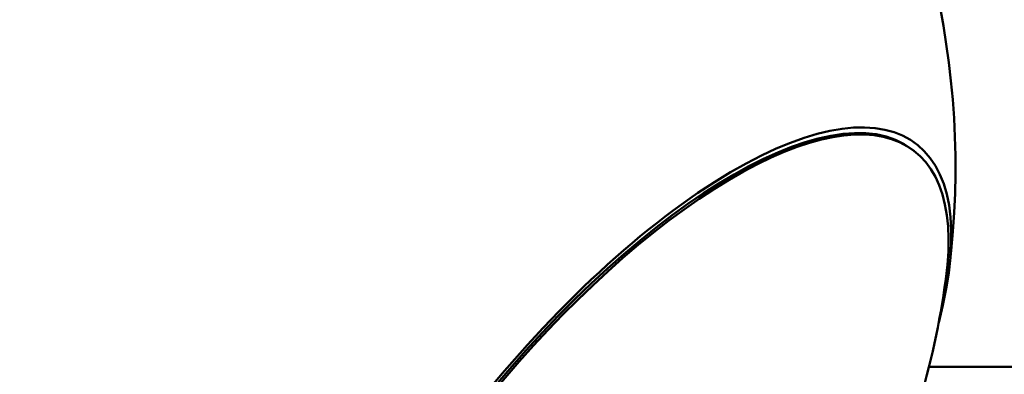
# Model space of a CAD drawing. Units: millimetres. Extents: x -510 to 40063, y 3 to 8085.
# Drawn here: x 7997 to 8145, y 1377 to 1431 of the extents above; entities that cross this region are included whole.
import ezdxf

# ---------------------------------------------------------------- set-up
doc = ezdxf.new("R2010")
doc.units = ezdxf.units.MM
doc.layers.add('Visible (ISO)', color=7, linetype='Continuous', lineweight=50)
doc.styles.get("Standard").update_dxf_attribs({"font": 'Square-721-BT.ttf'})
doc.dimstyles.new('OLCU', dxfattribs={"dimtxt": 300, "dimasz": 150, "dimexe": 0.18, "dimexo": 0.0625, "dimgap": 50, "dimtad": 1, "dimdec": 0, "dimlfac": 0.1, "dimrnd": 5, "dimzin": 0, "dimdsep": 46, "dimtxsty": 'Standard', "dimcen": 0.09, "dimse1": 1, "dimse2": 1, "dimadec": 0, "dimazin": 0, "dimtfac": 1, "dimtdec": 0, "dimtofl": 0, "dimtmove": 0, "dimatfit": 3, "dimfxl": 1, "dimtolj": 1, "dimtzin": 0, "dimarcsym": 0})

# ---------------------------------------------------------------- blocks, each defined once
blk = doc.blocks.new('*D1')
at = {"color": 0, "lineweight": -2, "transparency": 16777216}
blk.add_line((155.61, 6676.91), (13387.6, 6676.91), dxfattribs=at)
at = {"color": 0, "transparency": 16777216}
for points in [[(155.61, 6701.91), (155.61, 6651.91), (5.61, 6676.91)], [(13387.6, 6701.91), (13387.6, 6651.91), (13537.6, 6676.91)]]:
    blk.add_solid(points, dxfattribs=at)
at = {"layer": 'Defpoints', "color": 0, "transparency": 16777216}
for p in [(13537.6, 6676.91), (5.61, 6147.07), (13537.6, 1186.21)]:
    blk.add_point(p, dxfattribs=at)
at = {"color": 0, "transparency": 16777216, "insert": (6771.6, 6880.54), "char_height": 300, "attachment_point": 5}
blk.add_mtext('\\A1;1355', dxfattribs=at)

msp = doc.modelspace()

# ---------------------------------------------------------------- linework, layer by layer
at = {"layer": 'Visible (ISO)'}
for p, q in [((8131.7, 1411.02), (8131.41, 1411.24)), ((9177.23, 1378.55), (8133.95, 1378.53))]:
    msp.add_line(p, q, dxfattribs=at)
for centre, start, end in [((8012.93, 1408.52), 352.9361, 74.4874), ((8012.65, 1408.74), 334.2349, 352.1714)]:
    msp.add_arc(centre, 125, start, end, dxfattribs=at)
for centre, major_axis, start_param, end_param in [((8085.96, 1352.25), (-46.08, -59.81), 2.412194, 7.012584), ((8086.25, 1352.03), (-45.45, -58.99), 2.556835, 6.867943), ((8085.96, 1352.25), (-45.45, -58.99), 3.141593, 6.283185)]:
    msp.add_ellipse(centre, major_axis=major_axis, ratio=0.378888, start_param=start_param, end_param=end_param, dxfattribs=at)

# ---------------------------------------------------------------- dimensions: what is measured, and where the dimension line sits
dim = msp.add_linear_dim(base=(13537.6, 6676.91), p1=(5.61, 6147.07), p2=(13537.6, 1186.21), dimstyle='OLCU')
dim.commit()
dim.dimension.update_dxf_attribs({"geometry": '*D1', "text_midpoint": (6771.6, 6880.54)})

doc.saveas('drawing.dxf')
